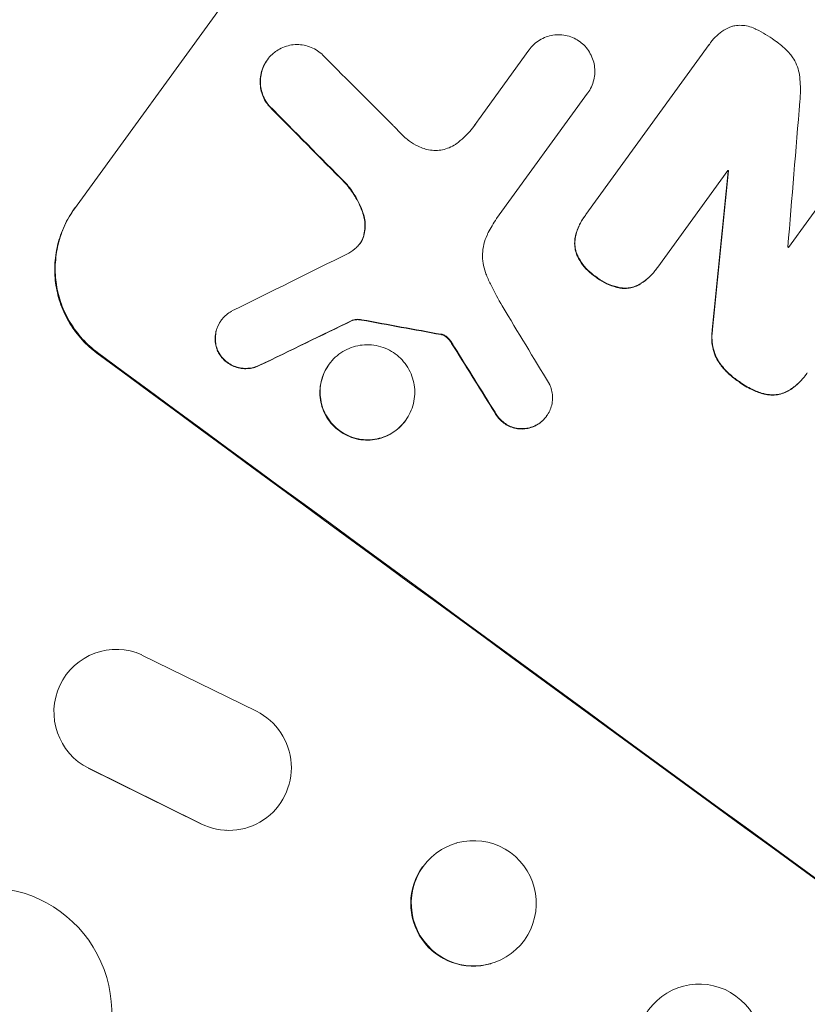
# Model space of a CAD drawing. Units: millimetres. Extents: x -7071 to 4972, y -6218 to 6755.
# Drawn here: x 2030 to 2125, y 1803 to 1921 of the extents above; entities that cross this region are included whole.
import ezdxf

# ---------------------------------------------------------------- set-up
doc = ezdxf.new("R2010")
doc.units = ezdxf.units.MM
doc.header["$LTSCALE"] = 20
doc.layers.add('2d', color=230, linetype='Continuous')

msp = doc.modelspace()

# ---------------------------------------------------------------- linework, layer by layer
at = {"layer": '2d', "lineweight": 0}
for p, q in [((2036.74, 1898.73), (2073.05, 1948.71)), ((2098.06, 1898.02), (2112.85, 1918.38)), ((2113.01, 1918.63), (2113.04, 1918.67)), ((2085.16, 1909.39), (2091.22, 1917.73)), ((2091.22, 1917.72), (2091.25, 1917.76)), ((2059.85, 1916.53), (2059.88, 1916.57)), ((2098.26, 1912.56), (2087.34, 1897.54)), ((2098.25, 1912.55), (2098.28, 1912.59)), ((2122.34, 1894.1), (2130.28, 1905.03)), ((2115.08, 1903.31), (2106.66, 1891.72)), ((2115.12, 1903.22), (2115.15, 1903.26)), ((2097.89, 1897.8), (2097.92, 1897.84)), ((2106.5, 1891.5), (2106.53, 1891.54)), ((2054.31, 1885.33), (2054.34, 1885.37)), ((2070.03, 1885.33), (2070.06, 1885.37)), ((2067.25, 1880.06), (2067.28, 1880.1)), ((2124.43, 1878.83), (2124.46, 1878.88)), ((2076.42, 1873.33), (2076.45, 1873.38)), ((2093.32, 1873.85), (2093.35, 1873.9)), ((2042.04, 1845.92), (2041.95, 1845.92)), ((2058.55, 1838.52), (2044.83, 1845.26)), ((2051.8, 1825.07), (2038.37, 1831.69)), ((2038.46, 1831.69), (2051.91, 1825.06)), ((2054.97, 1824.27), (2054.87, 1824.27)), ((2082.55, 1822.74), (2082.48, 1822.72)), ((2086.67, 1808.3), (2086.6, 1808.28)), ((2106.9, 1804.15), (2106.85, 1804.11))]:
    msp.add_line(p, q, dxfattribs=at)
for centre, major_axis, ratio, start_param, end_param in [((2223.52, 1925.12), (888.3, -645.39), 0.052336, -1.68328, -1.458313), ((2188.06, 1876.32), (-789.05, 780.23), 0.051148, 1.467178, 1.477523), ((2182.38, 1868.49), (785.92, -786.24), 0.051055, -1.675875, -1.664042), ((2145.96, 1818.36), (172.8, 2103.66), 0.014136, 1.527615, 1.535921), ((2134.12, 1802.07), (-216.46, -2165.48), 0.013322, -1.616189, -1.607405), ((2209.35, 1905.62), (888.3, -645.39), 0.052336, -1.639075, -1.638991), ((2307.99, 2041.39), (-2122.22, -1055.09), 0.011213, 1.446024, 1.452665), ((2207.5, 1903.07), (887.49, -644.8), 0.052336, -1.628914, -1.628826), ((2170.84, 1852.61), (-617.51, 1016.08), 0.04455, 1.509811, 1.519016), ((2296.22, 2025.18), (2098.01, 1020.08), 0.011594, -1.689795, -1.684453), ((2214.05, 1912.08), (1201.11, -214.45), 0.042385, -1.682468, -1.674499), ((2172.77, 1855.27), (889.92, -646.56), 0.052336, -1.683074, -1.458518), ((2166.96, 1847.28), (628.9, -1002.11), 0.045077, -1.633817, -1.626041), ((2041.75, 1838.43), (0.29, 7.5), 0.995431, -0.385231, 2.724193), ((2055.26, 1831.77), (-0.29, -7.51), 0.995431, -0.425825, 2.725843), ((2084.61, 1815.52), (2.06, -7.22), 0.997494, -2.475789, 3.807396), ((2026.22, 1802.42), (12.14, -8.82), 0.99863, 0, 3.141593), ((2111.65, 1798.35), (-4.76, 5.8), 0.99834, 0.25579, 6.538975)]:
    msp.add_ellipse(centre, major_axis=major_axis, ratio=ratio, start_param=start_param, end_param=end_param, dxfattribs=at)
at = {"layer": '2d', "lineweight": 0, "extrusion": (0, 0, -1)}
for centre, major_axis, ratio, start_param, end_param in [((2182.38, 1868.49), (-785.2, 785.53), 0.051055, -1.477458, -1.465614), ((2134.12, 1802.07), (216.27, 2163.51), 0.013322, -1.534133, -1.525341), ((2209.35, 1905.62), (-887.49, 644.8), 0.052336, -1.502539, -1.502456), ((2296.22, 2025.18), (-2096.1, -1019.15), 0.011594, -1.457056, -1.451709), ((2214.05, 1912.08), (-1200.02, 214.25), 0.042385, -1.467018, -1.459042), ((2172.77, 1855.27), (-888.3, 645.39), 0.052336, -1.68328, -1.458313), ((2166.96, 1847.28), (-628.33, 1001.2), 0.045077, -1.515485, -1.507702), ((2084.54, 1815.5), (2.06, -7.22), 0.997494, 0, 2.475789), ((2084.54, 1815.5), (-2.06, 7.22), 0.997494, -0.665803, -0.665607)]:
    msp.add_ellipse(centre, major_axis=major_axis, ratio=ratio, start_param=start_param, end_param=end_param, dxfattribs=at)
at = {"layer": '2d', "lineweight": 0}
for points, knots in [([(2112.85, 1918.38), (2112.91, 1918.48), (2112.98, 1918.58), (2113.24, 1918.94), (2113.48, 1919.21), (2114, 1919.69), (2114.28, 1919.91), (2114.9, 1920.28), (2115.22, 1920.44), (2115.6, 1920.58), (2115.64, 1920.59), (2115.68, 1920.61)], [15.961096, 15.961096, 15.961096, 15.961096, 16.306501, 16.306501, 17.324163, 17.324163, 18.341826, 18.341826, 19.359488, 19.359488, 19.484565, 19.484565, 19.484565, 19.484565]), ([(2115.68, 1920.61), (2115.76, 1920.62), (2115.83, 1920.64), (2116.17, 1920.69), (2116.43, 1920.7), (2116.97, 1920.68), (2117.24, 1920.65), (2117.77, 1920.52), (2118.03, 1920.42), (2118.32, 1920.29), (2118.36, 1920.27), (2118.4, 1920.25)], [15.223345, 15.223345, 15.223345, 15.223345, 15.459761, 15.459761, 16.233545, 16.233545, 17.007328, 17.007328, 17.781112, 17.781112, 17.91191, 17.91191, 17.91191, 17.91191]), ([(2118.4, 1920.25), (2118.43, 1920.24), (2118.46, 1920.22), (2119.25, 1919.85), (2119.98, 1919.41), (2120.69, 1918.89), (2120.74, 1918.85), (2120.8, 1918.81)], [55.896087, 55.896087, 55.896087, 55.896087, 55.990523, 55.990523, 58.42929, 58.42929, 58.638777, 58.638777, 58.638777, 58.638777]), ([(2091.22, 1917.73), (2091.23, 1917.74), (2091.24, 1917.75), (2091.41, 1917.98), (2091.6, 1918.2), (2092.02, 1918.59), (2092.26, 1918.77), (2092.75, 1919.08), (2093.02, 1919.2), (2093.56, 1919.4), (2093.84, 1919.47), (2094.38, 1919.55), (2094.67, 1919.57), (2095.25, 1919.55), (2095.54, 1919.51), (2096.11, 1919.37), (2096.38, 1919.27), (2096.9, 1919.03), (2097.13, 1918.89), (2097.35, 1918.73)], [13.24212, 13.24212, 13.24212, 13.24212, 13.285202, 13.285202, 14.114605, 14.114605, 14.944009, 14.944009, 15.773412, 15.773412, 16.602815, 16.602815, 17.434191, 17.434191, 18.265567, 18.265567, 19.096943, 19.096943, 19.891154, 19.891154, 19.891154, 19.891154]), ([(2060.59, 1917.34), (2060.76, 1917.49), (2060.95, 1917.63), (2061.4, 1917.9), (2061.67, 1918.03), (2062.21, 1918.23), (2062.49, 1918.3), (2063.04, 1918.38), (2063.33, 1918.4), (2063.91, 1918.37), (2064.2, 1918.33), (2064.77, 1918.19), (2065.05, 1918.09), (2065.58, 1917.84), (2065.83, 1917.69), (2066.27, 1917.37), (2066.49, 1917.17), (2066.71, 1916.93), (2066.73, 1916.91), (2066.76, 1916.88)], [14.412553, 14.412553, 14.412553, 14.412553, 15.0661, 15.0661, 15.901797, 15.901797, 16.737494, 16.737494, 17.576301, 17.576301, 18.415107, 18.415107, 19.253914, 19.253914, 20.092721, 20.092721, 20.931329, 20.931329, 21.032182, 21.032182, 21.032182, 21.032182]), ([(2097.35, 1918.73), (2097.56, 1918.58), (2097.76, 1918.39), (2098.15, 1917.98), (2098.32, 1917.74), (2098.63, 1917.24), (2098.76, 1916.97), (2098.96, 1916.42), (2099.03, 1916.14), (2099.11, 1915.59), (2099.13, 1915.31), (2099.11, 1914.73), (2099.07, 1914.44), (2098.93, 1913.86), (2098.83, 1913.59), (2098.59, 1913.06), (2098.44, 1912.81), (2098.28, 1912.59), (2098.27, 1912.58), (2098.27, 1912.57), (2098.26, 1912.56)], [-6.6146, -6.6146, -6.6146, -6.6146, -5.81963, -5.81963, -4.986196, -4.986196, -4.152761, -4.152761, -3.319326, -3.319326, -2.489495, -2.489495, -1.659663, -1.659663, -0.829832, -0.829832, 0, 0, 0, 0.035856, 0.035856, 0.035856, 0.035856]), ([(2120.8, 1918.81), (2120.86, 1918.77), (2120.92, 1918.72), (2121.46, 1918.33), (2121.92, 1917.92), (2122.43, 1917.37), (2122.52, 1917.27), (2122.61, 1917.17)], [42.237494, 42.237494, 42.237494, 42.237494, 42.466418, 42.466418, 44.236834, 44.236834, 44.62424, 44.62424, 44.62424, 44.62424]), ([(2060.06, 1911.1), (2059.92, 1911.27), (2059.79, 1911.44), (2059.52, 1911.88), (2059.4, 1912.15), (2059.2, 1912.71), (2059.13, 1912.99), (2059.04, 1913.54), (2059.02, 1913.83), (2059.04, 1914.41), (2059.08, 1914.71), (2059.22, 1915.29), (2059.32, 1915.57), (2059.57, 1916.1), (2059.71, 1916.35), (2060.04, 1916.8), (2060.23, 1917.02), (2060.49, 1917.26), (2060.54, 1917.3), (2060.59, 1917.34)], [7.77716, 7.77716, 7.77716, 7.77716, 8.396813, 8.396813, 9.237874, 9.237874, 10.078935, 10.078935, 10.916879, 10.916879, 11.754822, 11.754822, 12.592765, 12.592765, 13.430708, 13.430708, 14.267212, 14.267212, 14.451197, 14.451197, 14.451197, 14.451197]), ([(2122.61, 1917.17), (2122.74, 1917), (2122.86, 1916.83), (2123.14, 1916.36), (2123.29, 1916.05), (2123.52, 1915.42), (2123.6, 1915.1), (2123.65, 1914.78), (2123.65, 1914.77), (2123.65, 1914.76)], [24.340309, 24.340309, 24.340309, 24.340309, 24.933333, 24.933333, 25.893421, 25.893421, 26.853509, 26.853509, 26.873233, 26.873233, 26.873233, 26.873233]), ([(2059.85, 1916.53), (2059.68, 1916.31), (2059.54, 1916.06), (2059.29, 1915.53), (2059.19, 1915.24), (2059.05, 1914.67), (2059.01, 1914.37), (2058.99, 1913.79), (2059.01, 1913.5), (2059.09, 1912.95), (2059.17, 1912.66), (2059.37, 1912.11), (2059.49, 1911.84), (2059.76, 1911.4), (2059.89, 1911.22), (2060.03, 1911.06)], [13.430627, 13.430627, 13.430627, 13.430627, 14.268568, 14.268568, 15.106509, 15.106509, 15.94445, 15.94445, 16.782391, 16.782391, 17.623444, 17.623444, 18.464497, 18.464497, 19.084146, 19.084146, 19.084146, 19.084146]), ([(2123.65, 1914.76), (2123.76, 1914.04), (2123.8, 1913.29), (2123.76, 1912.23), (2123.74, 1911.92), (2123.7, 1911.61)], [65.249841, 65.249841, 65.249841, 65.249841, 67.425281, 67.425281, 68.299602, 68.299602, 68.299602, 68.299602]), ([(2074.84, 1908.81), (2074.91, 1908.73), (2074.98, 1908.65), (2075.47, 1908.12), (2075.91, 1907.68), (2076.36, 1907.27)], [94.888576, 94.888576, 94.888576, 94.888576, 95.188046, 95.188046, 96.974788, 96.974788, 96.974788, 96.974788]), ([(2082.57, 1906.55), (2082.86, 1906.77), (2083.14, 1907), (2083.91, 1907.72), (2084.36, 1908.23), (2084.75, 1908.77), (2084.9, 1908.98), (2085.05, 1909.2), (2085.19, 1909.43)], [-3.017498, -3.017498, -3.017498, -3.017498, -1.986848, -1.986848, 0, 0, 0, 0.791597, 0.791597, 0.791597, 0.791597]), ([(2076.36, 1907.27), (2076.53, 1907.11), (2076.71, 1906.96), (2077.21, 1906.59), (2077.57, 1906.38), (2078.18, 1906.09), (2078.42, 1906), (2078.66, 1905.92)], [28.002004, 28.002004, 28.002004, 28.002004, 28.685211, 28.685211, 29.88332, 29.88332, 30.621301, 30.621301, 30.621301, 30.621301]), ([(2078.66, 1905.92), (2078.77, 1905.88), (2078.87, 1905.85), (2079.26, 1905.76), (2079.55, 1905.72), (2080.12, 1905.69), (2080.4, 1905.71), (2080.93, 1905.79), (2081.21, 1905.86), (2081.74, 1906.06), (2082, 1906.18), (2082.36, 1906.4), (2082.47, 1906.47), (2082.57, 1906.55)], [20.942401, 20.942401, 20.942401, 20.942401, 21.25528, 21.25528, 22.073747, 22.073747, 22.892214, 22.892214, 23.708427, 23.708427, 24.52464, 24.52464, 24.894384, 24.894384, 24.894384, 24.894384]), ([(2069.23, 1901.75), (2069.65, 1901.28), (2070.02, 1900.77), (2070.72, 1899.63), (2071.02, 1899), (2071.28, 1898.27), (2071.31, 1898.2), (2071.33, 1898.13)], [49.856699, 49.856699, 49.856699, 49.856699, 51.643457, 51.643457, 53.63432, 53.63432, 53.854642, 53.854642, 53.854642, 53.854642]), ([(2071.36, 1898.17), (2071.34, 1898.24), (2071.31, 1898.32), (2071.05, 1899.04), (2070.74, 1899.68), (2070.05, 1900.82), (2069.68, 1901.33), (2069.26, 1901.79)], [9.690187, 9.690187, 9.690187, 9.690187, 9.917708, 9.917708, 11.906064, 11.906064, 13.687926, 13.687926, 13.687926, 13.687926]), ([(2036.74, 1898.73), (2036.28, 1898.11), (2035.87, 1897.41), (2035.19, 1895.94), (2034.91, 1895.16), (2034.53, 1893.56), (2034.42, 1892.74), (2034.35, 1891.11), (2034.4, 1890.31), (2034.64, 1888.77), (2034.84, 1887.99), (2035.39, 1886.45), (2035.75, 1885.7), (2036.6, 1884.29), (2037.1, 1883.62), (2038.21, 1882.42), (2038.81, 1881.89), (2039.43, 1881.43)], [37.343903, 37.343903, 37.343903, 37.343903, 39.66987, 39.66987, 41.995836, 41.995836, 44.321802, 44.321802, 46.647768, 46.647768, 48.991067, 48.991067, 51.334365, 51.334365, 53.677663, 53.677663, 56.020961, 56.020961, 56.020961, 56.020961]), ([(2039.5, 1881.51), (2038.87, 1881.97), (2038.27, 1882.51), (2037.17, 1883.71), (2036.67, 1884.37), (2035.81, 1885.79), (2035.45, 1886.54), (2034.9, 1888.07), (2034.7, 1888.86), (2034.46, 1890.4), (2034.41, 1891.2), (2034.48, 1892.82), (2034.59, 1893.64), (2034.98, 1895.24), (2035.25, 1896.03), (2035.93, 1897.5), (2036.34, 1898.19), (2036.8, 1898.82)], [18.667045, 18.667045, 18.667045, 18.667045, 21.010404, 21.010404, 23.353764, 23.353764, 25.697124, 25.697124, 28.040484, 28.040484, 30.366448, 30.366448, 32.692412, 32.692412, 35.018376, 35.018376, 37.34434, 37.34434, 37.34434, 37.34434]), ([(2071.33, 1898.13), (2071.42, 1897.88), (2071.48, 1897.62), (2071.56, 1897.1), (2071.58, 1896.81), (2071.55, 1896.22), (2071.51, 1895.92), (2071.43, 1895.55), (2071.41, 1895.48), (2071.38, 1895.41)], [22.941286, 22.941286, 22.941286, 22.941286, 23.695644, 23.695644, 24.539216, 24.539216, 25.382787, 25.382787, 25.599715, 25.599715, 25.599715, 25.599715]), ([(2071.42, 1895.45), (2071.44, 1895.52), (2071.46, 1895.6), (2071.55, 1895.96), (2071.59, 1896.26), (2071.61, 1896.85), (2071.59, 1897.14), (2071.51, 1897.67), (2071.45, 1897.92), (2071.36, 1898.17)], [1.470331, 1.470331, 1.470331, 1.470331, 1.689281, 1.689281, 2.533922, 2.533922, 3.378562, 3.378562, 4.128813, 4.128813, 4.128813, 4.128813]), ([(2097.89, 1897.8), (2097.64, 1897.46), (2097.42, 1897.08), (2097.06, 1896.3), (2096.92, 1895.9), (2096.81, 1895.5)], [20.371743, 20.371743, 20.371743, 20.371743, 21.644116, 21.644116, 22.83437, 22.83437, 22.83437, 22.83437]), ([(2096.84, 1895.54), (2096.95, 1895.95), (2097.09, 1896.34), (2097.45, 1897.12), (2097.67, 1897.5), (2097.97, 1897.9), (2098.01, 1897.96), (2098.06, 1898.02)], [17.909164, 17.909164, 17.909164, 17.909164, 19.099417, 19.099417, 20.371792, 20.371792, 20.592134, 20.592134, 20.592134, 20.592134]), ([(2087.34, 1897.54), (2087.16, 1897.26), (2086.99, 1896.97), (2086.66, 1896.41), (2086.5, 1896.14), (2086.35, 1895.86)], [71.121511, 71.121511, 71.121511, 71.121511, 72.103972, 72.103972, 73.018308, 73.018308, 73.018308, 73.018308]), ([(2070.56, 1894.1), (2070.57, 1894.12), (2070.59, 1894.14), (2070.75, 1894.28), (2070.88, 1894.42), (2070.98, 1894.57), (2071.09, 1894.72), (2071.19, 1894.88), (2071.32, 1895.18), (2071.37, 1895.31), (2071.42, 1895.45)], [-0.619024, -0.619024, -0.619024, -0.619024, -0.544258, -0.544258, 0, 0, 0, 0.543578, 0.543578, 0.947363, 0.947363, 0.947363, 0.947363]), ([(2086.35, 1895.86), (2086.3, 1895.76), (2086.25, 1895.66), (2086.04, 1895.21), (2085.91, 1894.84), (2085.73, 1894.08), (2085.68, 1893.7), (2085.65, 1892.93), (2085.67, 1892.55), (2085.79, 1891.82), (2085.88, 1891.45), (2086.05, 1890.99), (2086.08, 1890.9), (2086.12, 1890.81)], [18.424788, 18.424788, 18.424788, 18.424788, 18.745098, 18.745098, 19.846853, 19.846853, 20.948608, 20.948608, 22.050364, 22.050364, 23.154229, 23.154229, 23.438138, 23.438138, 23.438138, 23.438138]), ([(2096.81, 1895.5), (2096.81, 1895.49), (2096.81, 1895.49), (2096.75, 1895.25), (2096.72, 1894.99), (2096.7, 1894.49), (2096.71, 1894.24), (2096.79, 1893.77), (2096.85, 1893.52), (2096.97, 1893.2), (2097, 1893.12), (2097.04, 1893.03)], [12.966595, 12.966595, 12.966595, 12.966595, 12.968485, 12.968485, 13.688469, 13.688469, 14.408454, 14.408454, 15.129614, 15.129614, 15.389528, 15.389528, 15.389528, 15.389528]), ([(2097.07, 1893.08), (2097.03, 1893.16), (2097, 1893.24), (2096.88, 1893.57), (2096.82, 1893.81), (2096.75, 1894.28), (2096.73, 1894.53), (2096.75, 1895.03), (2096.78, 1895.29), (2096.84, 1895.54), (2096.84, 1895.54), (2096.84, 1895.54)], [7.667527, 7.667527, 7.667527, 7.667527, 7.927442, 7.927442, 8.648605, 8.648605, 9.36859, 9.36859, 10.088575, 10.088575, 10.090466, 10.090466, 10.090466, 10.090466]), ([(2071.38, 1895.41), (2071.34, 1895.27), (2071.29, 1895.14), (2071.16, 1894.84), (2071.07, 1894.69), (2070.97, 1894.55)], [-0.9473628, -0.9473628, -0.9473628, -0.9473628, -0.5435783, -0.5435783, -0.0262833, -0.0262833, -0.0262833, -0.0262833]), ([(2099.25, 1890.6), (2099.16, 1890.66), (2099.07, 1890.72), (2098.67, 1891.01), (2098.37, 1891.28), (2097.82, 1891.88), (2097.56, 1892.21), (2097.25, 1892.73), (2097.15, 1892.9), (2097.07, 1893.08)], [9.026432, 9.026432, 9.026432, 9.026432, 9.34302, 9.34302, 10.512045, 10.512045, 11.681071, 11.681071, 12.231727, 12.231727, 12.231727, 12.231727]), ([(2097.04, 1893.03), (2097.12, 1892.86), (2097.22, 1892.69), (2097.53, 1892.17), (2097.78, 1891.84), (2098.34, 1891.24), (2098.64, 1890.97), (2099.04, 1890.68), (2099.13, 1890.62), (2099.21, 1890.56)], [25.143494, 25.143494, 25.143494, 25.143494, 25.692502, 25.692502, 26.862411, 26.862411, 28.032321, 28.032321, 28.348911, 28.348911, 28.348911, 28.348911]), ([(2086.12, 1890.81), (2086.3, 1890.39), (2086.49, 1889.97), (2087.09, 1888.71), (2087.54, 1887.88), (2088.02, 1887.08)], [115.280464, 115.280464, 115.280464, 115.280464, 116.585597, 116.585597, 119.236515, 119.236515, 119.236515, 119.236515]), ([(2104.66, 1889.75), (2104.99, 1889.97), (2105.31, 1890.21), (2105.94, 1890.8), (2106.24, 1891.14), (2106.5, 1891.5)], [-2.464002, -2.464002, -2.464002, -2.464002, -1.332744, -1.332744, 0, 0, 0, 0]), ([(2106.66, 1891.72), (2106.62, 1891.66), (2106.58, 1891.6), (2106.53, 1891.54), (2106.27, 1891.19), (2105.97, 1890.84), (2105.34, 1890.26), (2105.03, 1890.01), (2104.69, 1889.79)], [-0.215709, -0.215709, -0.215709, -0.215709, 0, 0, 0, 1.331852, 1.331852, 2.463901, 2.463901, 2.463901, 2.463901]), ([(2099.21, 1890.56), (2099.29, 1890.5), (2099.37, 1890.44), (2099.78, 1890.14), (2100.14, 1889.92), (2100.92, 1889.55), (2101.33, 1889.41), (2101.93, 1889.26), (2102.1, 1889.23), (2102.27, 1889.2)], [29.232672, 29.232672, 29.232672, 29.232672, 29.527843, 29.527843, 30.758944, 30.758944, 31.990046, 31.990046, 32.488568, 32.488568, 32.488568, 32.488568]), ([(2102.3, 1889.24), (2102.13, 1889.27), (2101.96, 1889.31), (2101.36, 1889.45), (2100.95, 1889.6), (2100.18, 1889.96), (2099.81, 1890.18), (2099.4, 1890.48), (2099.32, 1890.54), (2099.25, 1890.6)], [6.880678, 6.880678, 6.880678, 6.880678, 7.379204, 7.379204, 8.61031, 8.61031, 9.841416, 9.841416, 10.136588, 10.136588, 10.136588, 10.136588]), ([(2102.27, 1889.2), (2102.36, 1889.19), (2102.45, 1889.18), (2102.79, 1889.17), (2103.03, 1889.19), (2103.49, 1889.26), (2103.72, 1889.32), (2104.18, 1889.48), (2104.41, 1889.59), (2104.63, 1889.73), (2104.65, 1889.74), (2104.66, 1889.75)], [18.72132, 18.72132, 18.72132, 18.72132, 18.978298, 18.978298, 19.682019, 19.682019, 20.383794, 20.383794, 21.085569, 21.085569, 21.131544, 21.131544, 21.131544, 21.131544]), ([(2104.69, 1889.79), (2104.68, 1889.78), (2104.66, 1889.77), (2104.44, 1889.63), (2104.21, 1889.53), (2103.75, 1889.36), (2103.52, 1889.3), (2103.06, 1889.23), (2102.81, 1889.21), (2102.48, 1889.23), (2102.39, 1889.23), (2102.3, 1889.24)], [1.35763, 1.35763, 1.35763, 1.35763, 1.404457, 1.404457, 2.106685, 2.106685, 2.808914, 2.808914, 3.512185, 3.512185, 3.767874, 3.767874, 3.767874, 3.767874]), ([(2054.03, 1881.52), (2053.96, 1881.65), (2053.91, 1881.78), (2053.77, 1882.15), (2053.71, 1882.38), (2053.64, 1882.84), (2053.63, 1883.08), (2053.65, 1883.57), (2053.68, 1883.82), (2053.79, 1884.3), (2053.88, 1884.53), (2054.08, 1884.97), (2054.2, 1885.18), (2054.48, 1885.56), (2054.64, 1885.74), (2054.99, 1886.07), (2055.19, 1886.22), (2055.47, 1886.39), (2055.55, 1886.43), (2055.62, 1886.47)], [7.273957, 7.273957, 7.273957, 7.273957, 7.689098, 7.689098, 8.388933, 8.388933, 9.086701, 9.086701, 9.784469, 9.784469, 10.482237, 10.482237, 11.180005, 11.180005, 11.876821, 11.876821, 12.573637, 12.573637, 12.816354, 12.816354, 12.816354, 12.816354]), ([(2054.31, 1885.33), (2054.17, 1885.14), (2054.05, 1884.93), (2053.85, 1884.49), (2053.76, 1884.26), (2053.65, 1883.78), (2053.62, 1883.53), (2053.6, 1883.04), (2053.61, 1882.8), (2053.68, 1882.34), (2053.74, 1882.11), (2053.88, 1881.74), (2053.93, 1881.61), (2054, 1881.47)], [11.179953, 11.179953, 11.179953, 11.179953, 11.87677, 11.87677, 12.573586, 12.573586, 13.270403, 13.270403, 13.967219, 13.967219, 14.667999, 14.667999, 15.085848, 15.085848, 15.085848, 15.085848]), ([(2070.03, 1885.33), (2070.14, 1885.36), (2070.25, 1885.39), (2070.51, 1885.43), (2070.66, 1885.44), (2070.93, 1885.43), (2071.05, 1885.41), (2071.16, 1885.39)], [8.345314, 8.345314, 8.345314, 8.345314, 8.68398, 8.68398, 9.119384, 9.119384, 9.459557, 9.459557, 9.459557, 9.459557]), ([(2071.19, 1885.43), (2071.08, 1885.46), (2070.96, 1885.47), (2070.69, 1885.48), (2070.54, 1885.47), (2070.29, 1885.43), (2070.17, 1885.41), (2070.06, 1885.37)], [4.44107, 4.44107, 4.44107, 4.44107, 4.781246, 4.781246, 5.216653, 5.216653, 5.555317, 5.555317, 5.555317, 5.555317]), ([(2080.67, 1883.65), (2080.71, 1883.64), (2080.76, 1883.64), (2080.82, 1883.62), (2080.85, 1883.61), (2080.88, 1883.6)], [3.8423361, 3.8423361, 3.8423361, 3.8423361, 3.9626511, 3.9626511, 4.0436493, 4.0436493, 4.0436493, 4.0436493]), ([(2080.91, 1883.64), (2080.88, 1883.65), (2080.86, 1883.66), (2080.79, 1883.68), (2080.74, 1883.69), (2080.7, 1883.69)], [1.7207269, 1.7207269, 1.7207269, 1.7207269, 1.8020372, 1.8020372, 1.9220516, 1.9220516, 1.9220516, 1.9220516]), ([(2081.43, 1883.33), (2081.39, 1883.37), (2081.35, 1883.41), (2081.19, 1883.52), (2081.05, 1883.59), (2080.91, 1883.64)], [2.051969, 2.051969, 2.051969, 2.051969, 2.2158216, 2.2158216, 2.6458075, 2.6458075, 2.6458075, 2.6458075]), ([(2113.21, 1884.21), (2113.18, 1883.98), (2113.15, 1883.74), (2113.13, 1883.14), (2113.15, 1882.76), (2113.27, 1882.06), (2113.36, 1881.69), (2113.59, 1881.05), (2113.72, 1880.76), (2113.88, 1880.49)], [19.776566, 19.776566, 19.776566, 19.776566, 20.444156, 20.444156, 21.519813, 21.519813, 22.596435, 22.596435, 23.483263, 23.483263, 23.483263, 23.483263]), ([(2113.91, 1880.53), (2113.75, 1880.81), (2113.62, 1881.09), (2113.39, 1881.74), (2113.3, 1882.1), (2113.18, 1882.81), (2113.16, 1883.18), (2113.18, 1883.79), (2113.21, 1884.02), (2113.24, 1884.25)], [10.951188, 10.951188, 10.951188, 10.951188, 11.839345, 11.839345, 12.916433, 12.916433, 13.991627, 13.991627, 14.657896, 14.657896, 14.657896, 14.657896]), ([(2076.45, 1873.38), (2076.24, 1873.09), (2076, 1872.81), (2075.45, 1872.3), (2075.15, 1872.07), (2074.5, 1871.68), (2074.16, 1871.51), (2073.46, 1871.26), (2073.1, 1871.17), (2072.4, 1871.06), (2072.03, 1871.03), (2071.28, 1871.06), (2070.9, 1871.12), (2070.17, 1871.3), (2069.81, 1871.42), (2069.13, 1871.74), (2068.81, 1871.93), (2068.24, 1872.35), (2067.96, 1872.6), (2067.45, 1873.15), (2067.22, 1873.46), (2066.83, 1874.11), (2066.66, 1874.45), (2066.41, 1875.16), (2066.32, 1875.52), (2066.21, 1876.22), (2066.18, 1876.59), (2066.21, 1877.34), (2066.26, 1877.72), (2066.44, 1878.46), (2066.56, 1878.82), (2066.88, 1879.5), (2067.07, 1879.81), (2067.49, 1880.39), (2067.73, 1880.67), (2068.28, 1881.18), (2068.58, 1881.41), (2069.23, 1881.8), (2069.57, 1881.97), (2070.27, 1882.22), (2070.63, 1882.31), (2071.33, 1882.42), (2071.7, 1882.44), (2072.45, 1882.41), (2072.83, 1882.36), (2073.56, 1882.18), (2073.92, 1882.05), (2074.6, 1881.73), (2074.91, 1881.54), (2075.49, 1881.12), (2075.77, 1880.88), (2076.27, 1880.33), (2076.5, 1880.02), (2076.9, 1879.37), (2077.06, 1879.03), (2077.32, 1878.32), (2077.41, 1877.96), (2077.52, 1877.26), (2077.55, 1876.89), (2077.52, 1876.14), (2077.47, 1875.76), (2077.29, 1875.02), (2077.16, 1874.66), (2076.85, 1873.98), (2076.66, 1873.66), (2076.45, 1873.38)], [0, 0, 0, 0, 1.070876, 1.070876, 2.141752, 2.141752, 3.212629, 3.212629, 4.283505, 4.283505, 5.358605, 5.358605, 6.433705, 6.433705, 7.508805, 7.508805, 8.583906, 8.583906, 9.65938, 9.65938, 10.734855, 10.734855, 11.81033, 11.81033, 12.885805, 12.885805, 13.956719, 13.956719, 15.027633, 15.027633, 16.098547, 16.098547, 17.169461, 17.169461, 18.241478, 18.241478, 19.313495, 19.313495, 20.385513, 20.385513, 21.45753, 21.45753, 22.531902, 22.531902, 23.606273, 23.606273, 24.680645, 24.680645, 25.755016, 25.755016, 26.829139, 26.829139, 27.903262, 27.903262, 28.977386, 28.977386, 30.051509, 30.051509, 31.123362, 31.123362, 32.195215, 32.195215, 33.267069, 33.267069, 34.338922, 34.338922, 34.338922, 34.338922]), ([(2080.88, 1883.6), (2081.02, 1883.55), (2081.16, 1883.48), (2081.32, 1883.36), (2081.36, 1883.33), (2081.4, 1883.29)], [6.2176712, 6.2176712, 6.2176712, 6.2176712, 6.6476546, 6.6476546, 6.8115062, 6.8115062, 6.8115062, 6.8115062]), ([(2081.4, 1883.29), (2081.45, 1883.24), (2081.5, 1883.19), (2081.65, 1883.03), (2081.74, 1882.92), (2081.82, 1882.8)], [12.4301936, 12.4301936, 12.4301936, 12.4301936, 12.6375874, 12.6375874, 13.0470664, 13.0470664, 13.0470664, 13.0470664]), ([(2081.85, 1882.84), (2081.77, 1882.96), (2081.68, 1883.08), (2081.53, 1883.23), (2081.48, 1883.28), (2081.43, 1883.33)], [3.1277042, 3.1277042, 3.1277042, 3.1277042, 3.5375766, 3.5375766, 3.7445401, 3.7445401, 3.7445401, 3.7445401]), ([(2081.82, 1882.8), (2081.86, 1882.73), (2081.91, 1882.66), (2082.06, 1882.43), (2082.17, 1882.27), (2082.27, 1882.1)], [25.5116165, 25.5116165, 25.5116165, 25.5116165, 25.7461134, 25.7461134, 26.3046113, 26.3046113, 26.3046113, 26.3046113]), ([(2054, 1881.47), (2054.02, 1881.44), (2054.04, 1881.4), (2054.19, 1881.15), (2054.34, 1880.95), (2054.68, 1880.59), (2054.86, 1880.42), (2055.24, 1880.15), (2055.45, 1880.02), (2055.9, 1879.81), (2056.13, 1879.72), (2056.62, 1879.61), (2056.87, 1879.57), (2057.36, 1879.55), (2057.61, 1879.57), (2058.07, 1879.64), (2058.31, 1879.7), (2058.66, 1879.82), (2058.78, 1879.87), (2058.89, 1879.93)], [15.48357, 15.48357, 15.48357, 15.48357, 15.600872, 15.600872, 16.311186, 16.311186, 17.0215, 17.0215, 17.731687, 17.731687, 18.441874, 18.441874, 19.152061, 19.152061, 19.862249, 19.862249, 20.57038, 20.57038, 20.935952, 20.935952, 20.935952, 20.935952]), ([(2058.92, 1879.97), (2058.81, 1879.92), (2058.69, 1879.87), (2058.34, 1879.74), (2058.1, 1879.68), (2057.64, 1879.61), (2057.39, 1879.59), (2056.9, 1879.61), (2056.65, 1879.65), (2056.17, 1879.77), (2055.93, 1879.85), (2055.48, 1880.06), (2055.27, 1880.19), (2054.89, 1880.47), (2054.71, 1880.63), (2054.37, 1880.99), (2054.22, 1881.19), (2054.07, 1881.44), (2054.05, 1881.48), (2054.03, 1881.52)], [1.758822, 1.758822, 1.758822, 1.758822, 2.124397, 2.124397, 2.832529, 2.832529, 3.542721, 3.542721, 4.252914, 4.252914, 4.963106, 4.963106, 5.673298, 5.673298, 6.383617, 6.383617, 7.093937, 7.093937, 7.211241, 7.211241, 7.211241, 7.211241]), ([(2113.88, 1880.49), (2114.13, 1880.1), (2114.42, 1879.72), (2115.11, 1878.99), (2115.51, 1878.63), (2116.01, 1878.27), (2116.09, 1878.21), (2116.17, 1878.15)], [34.361321, 34.361321, 34.361321, 34.361321, 35.691808, 35.691808, 37.245152, 37.245152, 37.545819, 37.545819, 37.545819, 37.545819]), ([(2116.2, 1878.19), (2116.12, 1878.25), (2116.04, 1878.31), (2115.54, 1878.67), (2115.14, 1879.03), (2114.45, 1879.77), (2114.16, 1880.14), (2113.91, 1880.53)], [12.112956, 12.112956, 12.112956, 12.112956, 12.413623, 12.413623, 13.966972, 13.966972, 15.297462, 15.297462, 15.297462, 15.297462]), ([(2067.25, 1880.06), (2067.04, 1879.77), (2066.85, 1879.45), (2066.53, 1878.77), (2066.41, 1878.41), (2066.23, 1877.68), (2066.18, 1877.3), (2066.15, 1876.55), (2066.17, 1876.18), (2066.28, 1875.48), (2066.38, 1875.11), (2066.63, 1874.41), (2066.8, 1874.06), (2067.19, 1873.41), (2067.42, 1873.11), (2067.93, 1872.56), (2068.21, 1872.31), (2068.78, 1871.89), (2069.1, 1871.7), (2069.78, 1871.38), (2070.14, 1871.25), (2070.87, 1871.07), (2071.25, 1871.02), (2072, 1870.99), (2072.37, 1871.01), (2073.07, 1871.12), (2073.43, 1871.21), (2074.13, 1871.47), (2074.47, 1871.63), (2075.12, 1872.03), (2075.42, 1872.26), (2075.97, 1872.77), (2076.21, 1873.04), (2076.42, 1873.33)], [17.169403, 17.169403, 17.169403, 17.169403, 18.240318, 18.240318, 19.311232, 19.311232, 20.382146, 20.382146, 21.45306, 21.45306, 22.528527, 22.528527, 23.603994, 23.603994, 24.679461, 24.679461, 25.754928, 25.754928, 26.830021, 26.830021, 27.905113, 27.905113, 28.980206, 28.980206, 30.055299, 30.055299, 31.126176, 31.126176, 32.197052, 32.197052, 33.267929, 33.267929, 34.338806, 34.338806, 34.338806, 34.338806]), ([(2124.6, 1879.07), (2124.56, 1879.01), (2124.51, 1878.94), (2124.46, 1878.88), (2124.19, 1878.51), (2123.88, 1878.15), (2123.19, 1877.51), (2122.82, 1877.23), (2122.43, 1876.98)], [-0.240469, -0.240469, -0.240469, -0.240469, 0, 0, 0, 1.374798, 1.374798, 2.688704, 2.688704, 2.688704, 2.688704]), ([(2093.67, 1877.73), (2093.74, 1877.61), (2093.79, 1877.48), (2093.92, 1877.12), (2093.98, 1876.88), (2094.05, 1876.42), (2094.07, 1876.18), (2094.05, 1875.7), (2094.02, 1875.45), (2093.9, 1874.97), (2093.82, 1874.73), (2093.61, 1874.29), (2093.49, 1874.08), (2093.35, 1873.9), (2093.22, 1873.71), (2093.06, 1873.53), (2092.7, 1873.19), (2092.5, 1873.04), (2092.21, 1872.87), (2092.13, 1872.82), (2092.05, 1872.78)], [-3.885313, -3.885313, -3.885313, -3.885313, -3.493176, -3.493176, -2.792986, -2.792986, -2.094739, -2.094739, -1.396493, -1.396493, -0.698246, -0.698246, 0, 0, 0, 0.698699, 0.698699, 1.397397, 1.397397, 1.656109, 1.656109, 1.656109, 1.656109]), ([(2116.17, 1878.15), (2116.25, 1878.09), (2116.34, 1878.03), (2116.89, 1877.62), (2117.41, 1877.31), (2118.38, 1876.86), (2118.81, 1876.69), (2119.26, 1876.56)], [41.827697, 41.827697, 41.827697, 41.827697, 42.132218, 42.132218, 43.8882, 43.8882, 45.199253, 45.199253, 45.199253, 45.199253]), ([(2119.29, 1876.6), (2118.84, 1876.73), (2118.41, 1876.9), (2117.44, 1877.35), (2116.92, 1877.66), (2116.37, 1878.07), (2116.29, 1878.13), (2116.2, 1878.19)], [10.97522, 10.97522, 10.97522, 10.97522, 12.286277, 12.286277, 14.042262, 14.042262, 14.346783, 14.346783, 14.346783, 14.346783]), ([(2122.4, 1876.94), (2122.79, 1877.18), (2123.16, 1877.47), (2123.85, 1878.11), (2124.16, 1878.46), (2124.43, 1878.83)], [-2.688645, -2.688645, -2.688645, -2.688645, -1.37432, -1.37432, 0, 0, 0, 0]), ([(2119.26, 1876.56), (2119.31, 1876.54), (2119.37, 1876.53), (2119.69, 1876.45), (2119.96, 1876.41), (2120.49, 1876.39), (2120.76, 1876.41), (2121.26, 1876.49), (2121.52, 1876.55), (2121.98, 1876.72), (2122.2, 1876.82), (2122.4, 1876.94)], [19.736273, 19.736273, 19.736273, 19.736273, 19.90277, 19.90277, 20.668729, 20.668729, 21.434687, 21.434687, 22.199549, 22.199549, 22.863743, 22.863743, 22.863743, 22.863743]), ([(2122.43, 1876.98), (2122.23, 1876.86), (2122.01, 1876.77), (2121.55, 1876.59), (2121.29, 1876.53), (2120.79, 1876.45), (2120.52, 1876.43), (2119.99, 1876.46), (2119.72, 1876.49), (2119.4, 1876.57), (2119.34, 1876.59), (2119.29, 1876.6)], [1.630424, 1.630424, 1.630424, 1.630424, 2.295344, 2.295344, 3.060458, 3.060458, 3.826166, 3.826166, 4.591873, 4.591873, 4.757892, 4.757892, 4.757892, 4.757892]), ([(2087.14, 1874.31), (2087.17, 1874.23), (2087.21, 1874.16), (2087.38, 1873.88), (2087.53, 1873.69), (2087.86, 1873.34), (2088.04, 1873.18), (2088.4, 1872.91), (2088.61, 1872.79), (2089.04, 1872.58), (2089.27, 1872.5), (2089.74, 1872.39), (2089.98, 1872.35), (2090.46, 1872.33), (2090.7, 1872.35), (2091.15, 1872.42), (2091.38, 1872.48), (2091.75, 1872.61), (2091.89, 1872.67), (2092.02, 1872.74)], [14.884916, 14.884916, 14.884916, 14.884916, 15.118623, 15.118623, 15.80643, 15.80643, 16.494237, 16.494237, 17.18196, 17.18196, 17.869682, 17.869682, 18.557404, 18.557404, 19.245127, 19.245127, 19.93183, 19.93183, 20.364263, 20.364263, 20.364263, 20.364263]), ([(2092.05, 1872.78), (2091.92, 1872.71), (2091.78, 1872.65), (2091.41, 1872.52), (2091.18, 1872.46), (2090.73, 1872.39), (2090.5, 1872.38), (2090.02, 1872.39), (2089.78, 1872.43), (2089.3, 1872.54), (2089.07, 1872.62), (2088.64, 1872.83), (2088.44, 1872.95), (2088.07, 1873.22), (2087.89, 1873.38), (2087.56, 1873.73), (2087.41, 1873.93), (2087.25, 1874.2), (2087.2, 1874.28), (2087.17, 1874.35)], [1.627614, 1.627614, 1.627614, 1.627614, 2.05878, 2.05878, 2.74504, 2.74504, 3.433209, 3.433209, 4.121378, 4.121378, 4.809547, 4.809547, 5.497716, 5.497716, 6.186013, 6.186013, 6.87431, 6.87431, 7.107115, 7.107115, 7.107115, 7.107115]), ([(2092.02, 1872.74), (2092.1, 1872.78), (2092.18, 1872.83), (2092.47, 1873), (2092.67, 1873.15), (2093.03, 1873.48), (2093.19, 1873.67), (2093.32, 1873.85)], [-1.656042, -1.656042, -1.656042, -1.656042, -1.396493, -1.396493, -0.698247, -0.698247, 0, 0, 0, 0])]:
    msp.add_open_spline(points, degree=3, knots=knots, dxfattribs=at)
for points in [[(2113.01, 1918.63), (2112.95, 1918.53), (2112.88, 1918.44), (2112.82, 1918.34)], [(2091.22, 1917.72), (2091.21, 1917.71), (2091.2, 1917.7), (2091.19, 1917.68)], [(2098.23, 1912.52), (2098.24, 1912.53), (2098.24, 1912.54), (2098.25, 1912.55)], [(2085.16, 1909.39), (2085.03, 1909.17), (2084.88, 1908.95), (2084.73, 1908.75)], [(2069.62, 1893.41), (2069.95, 1893.61), (2070.27, 1893.85), (2070.56, 1894.1)], [(2082.31, 1882.14), (2082.16, 1882.38), (2082.01, 1882.61), (2081.85, 1882.84)]]:
    msp.add_open_spline(points, degree=3, dxfattribs=at)

doc.saveas('drawing.dxf')
